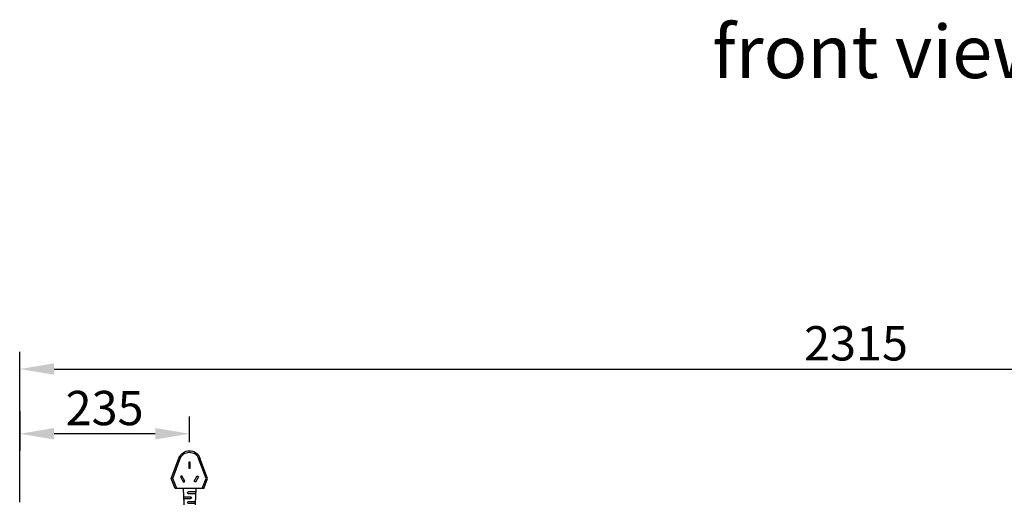
# Model space of a CAD drawing. Units: millimetres. Extents: x 2832 to 13153, y 1303 to 8593.
# Drawn here: x 5924 to 7287, y 5934 to 6595 of the extents above; entities that cross this region are included whole.
import ezdxf

# ---------------------------------------------------------------- set-up
doc = ezdxf.new("R2010")
doc.units = ezdxf.units.MM
doc.styles.add('ROMANS', font='romans.shx', dxfattribs={"oblique": 10})
doc.styles.add('宋体', font='txt')
doc.dimstyles.new('副本 (3) (7) 大', dxfattribs={"dimscale": 19, "dimtxt": 2.5, "dimasz": 2.5, "dimexe": 1.25, "dimexo": 0.625, "dimtad": 1, "dimdec": 0, "dimdsep": 46, "dimtxsty": 'ROMANS', "dimcen": 0, "dimclrd": 3, "dimclre": 3, "dimclrt": 3, "dimadec": 0, "dimazin": 0, "dimtfac": 1, "dimtdec": 0, "dimtmove": 0, "dimatfit": 3, "dimfxl": 0, "dimtolj": 1, "dimtzin": 0, "dimarcsym": 0})

# ---------------------------------------------------------------- blocks, each defined once
blk = doc.blocks.new('*D39')
at = {"color": 3, "lineweight": -2, "transparency": 16777216}
for p, q in [((5924, 5927), (5924, 6135.3)), ((8239, 5927), (8239, 6135.3)), ((5971.5, 6111.5), (8191.5, 6111.5))]:
    blk.add_line(p, q, dxfattribs=at)
at = {"color": 3, "transparency": 16777216}
for points in [[(5971.5, 6119.4), (5971.5, 6103.6), (5924, 6111.5)], [(8191.5, 6119.4), (8191.5, 6103.6), (8239, 6111.5)]]:
    blk.add_solid(points, dxfattribs=at)
at = {"layer": 'Defpoints', "color": 0, "transparency": 16777216}
for p in [(8239, 6111.5), (5924, 5915.1), (8239, 5915.1)]:
    blk.add_point(p, dxfattribs=at)
at = {"color": 3, "transparency": 16777216, "insert": (7081.5, 6147.1), "char_height": 47.5, "attachment_point": 5, "style": 'ROMANS'}
blk.add_mtext('\\A1;2315', dxfattribs=at)
blk = doc.blocks.new('插头')
at = {"color": 0}
for p, q in [((-68500.7, 10277.6), (-68490.1, 10306)), ((-68498.5, 10277.6), (-68488.2, 10305.3)), ((-68452.6, 10277.6), (-68462.9, 10305.3)), ((-68450.4, 10277.6), (-68461, 10306)), ((-68476.6, 10300.6), (-68474.5, 10300.6)), ((-68476.6, 10292), (-68476.6, 10300.6)), ((-68474.5, 10292), (-68476.6, 10292)), ((-68474.5, 10300.6), (-68474.5, 10292)), ((-68495.3, 10264.1), (-68500.7, 10277.6)), ((-68493.1, 10264.1), (-68498.5, 10277.6)), ((-68486.2, 10281.3), (-68488, 10280.2)), ((-68488, 10280.2), (-68483.7, 10272.9)), ((-68482, 10273.9), (-68486.2, 10281.3)), ((-68469.1, 10273.9), (-68464.9, 10281.3)), ((-68463.1, 10280.2), (-68467.4, 10272.9)), ((-68464.9, 10281.3), (-68463.1, 10280.2)), ((-68458, 10264.1), (-68452.6, 10277.6)), ((-68455.8, 10264.1), (-68450.4, 10277.6)), ((-68495.3, 10264.1), (-68455.8, 10264.1)), ((-68484.3, 10264.1), (-68483, 10233.1)), ((-68483.7, 10272.9), (-68482, 10273.9)), ((-68467.4, 10272.9), (-68469.1, 10273.9)), ((-68466.8, 10264.1), (-68468.1, 10233.1)), ((-68484.1, 10259.2), (-68474.2, 10259.2)), ((-68484, 10256.7), (-68474.2, 10256.7)), ((-68467.3, 10252.5), (-68476.9, 10252.5)), ((-68467.4, 10250), (-68476.9, 10250)), ((-68483.5, 10245.7), (-68474.2, 10245.7)), ((-68483.4, 10243.2), (-68474.2, 10243.2)), ((-68467.9, 10239), (-68476.9, 10239)), ((-68468, 10236.5), (-68476.9, 10236.5)), ((-68483, 10233.1), (-68468.1, 10233.1))]:
    blk.add_line(p, q, dxfattribs=at)
for centre, radius, start, end in [((-68475.6, 10300.6), 15.5, 20.4211, 159.5789), ((-68475.6, 10300.6), 13.5, 20.4211, 159.5789), ((-68476.9, 10251.2), 1.26, 90, 270), ((-68474.2, 10258), 1.26, 270, 90), ((-68476.9, 10237.7), 1.26, 90, 270), ((-68474.2, 10244.5), 1.26, 270, 90)]:
    blk.add_arc(centre, radius, start, end, dxfattribs=at)
blk = doc.blocks.new('*D40')
at = {"color": 3, "lineweight": -2, "transparency": 16777216}
for p, q in [((5924, 6053.1), (5924, 5998.1)), ((6159, 6010.2), (6159, 6045.6)), ((6111.5, 6021.9), (5971.5, 6021.9))]:
    blk.add_line(p, q, dxfattribs=at)
at = {"color": 3, "transparency": 16777216}
for points in [[(5971.5, 6029.8), (5971.5, 6014), (5924, 6021.9)], [(6111.5, 6029.8), (6111.5, 6014), (6159, 6021.9)]]:
    blk.add_solid(points, dxfattribs=at)
at = {"layer": 'Defpoints', "color": 0, "transparency": 16777216}
for p in [(5924, 6065), (5924, 6021.9), (6159, 5998.3)]:
    blk.add_point(p, dxfattribs=at)
at = {"color": 3, "transparency": 16777216, "insert": (6041.5, 6057.5), "char_height": 47.5, "attachment_point": 5, "style": 'ROMANS'}
blk.add_mtext('\\A1;235', dxfattribs=at)

msp = doc.modelspace()

# ---------------------------------------------------------------- block references
at = {"xscale": -1}
msp.add_blockref('插头', (-62316.6, -4317.8), dxfattribs=at)

# ---------------------------------------------------------------- texts
at = {"style": '宋体'}
msp.add_text('front view', height=73.23, dxfattribs=at).set_placement((6882.4, 6514.2))

# ---------------------------------------------------------------- dimensions: what is measured, and where the dimension line sits
dim = msp.add_linear_dim(base=(8239, 6111.5), p1=(5924, 5915.1), p2=(8239, 5915.1), angle=180, dimstyle='副本 (3) (7) 大')
dim.commit()
dim.dimension.update_dxf_attribs({"geometry": '*D39', "text_midpoint": (7081.5, 6147.1)})
dim = msp.add_linear_dim(base=(5924, 6021.9), p1=(6159, 5998.3), p2=(5924, 6065), dimstyle='副本 (3) (7) 大')
dim.commit()
dim.dimension.update_dxf_attribs({"geometry": '*D40', "text_midpoint": (6041.5, 6057.5)})

doc.saveas('drawing.dxf')
